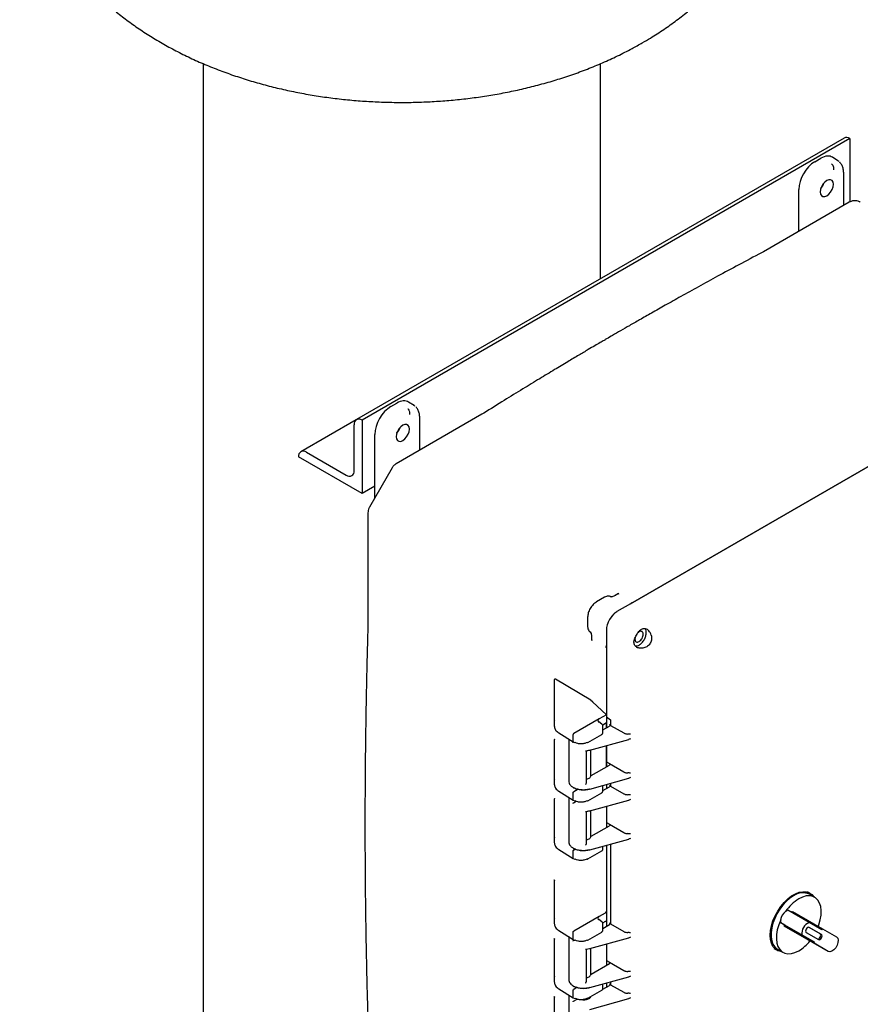
# Model space of a CAD drawing. Units: inches. Extents: x -2 to 234, y -2 to 182.
# Drawn here: x 150 to 164, y 136 to 152 of the extents above; entities that cross this region are included whole.
import ezdxf

# ---------------------------------------------------------------- set-up
doc = ezdxf.new("R2010")
doc.units = ezdxf.units.IN
doc.header["$MEASUREMENT"] = 0

msp = doc.modelspace()

# ---------------------------------------------------------------- linework, layer by layer
at = {"color": 7, "linetype": 'Continuous', "lineweight": 25}
for p, q in [((153.036, 151.503), (153.036, 133.616)), ((159.661, 147.917), (159.661, 151.503)), ((163.723, 150.262), (155.591, 145.568)), ((163.817, 150.253), (155.685, 145.559)), ((163.817, 150.253), (163.817, 149.196)), ((163.817, 150.253), (163.817, 150.253)), ((163.237, 149.868), (163.336, 149.926)), ((163.622, 149.883), (163.531, 149.941)), ((163.634, 149.873), (163.619, 149.885)), ((163.718, 149.14), (163.718, 149.68)), ((162.968, 148.707), (162.968, 149.403)), ((163.808, 149.192), (162.379, 148.367)), ((162.379, 148.367), (162.347, 148.349)), ((168.475, 147.294), (160.16, 142.494)), ((160.159, 142.494), (168.252, 147.165)), ((156.166, 145.786), (156.265, 145.843)), ((156.551, 145.801), (156.46, 145.859)), ((156.563, 145.791), (156.548, 145.803)), ((157.683, 145.656), (156.254, 144.831)), ((157.715, 145.675), (157.683, 145.656)), ((155.588, 145.566), (154.663, 145.032)), ((155.553, 144.717), (155.553, 145.482)), ((155.685, 145.559), (155.685, 145.559)), ((155.685, 145.559), (155.685, 144.334)), ((156.647, 145.058), (156.647, 145.598)), ((155.897, 144.264), (155.897, 145.321)), ((154.757, 145.023), (155.42, 144.64)), ((154.624, 144.946), (154.624, 144.946)), ((155.685, 144.334), (154.624, 144.946)), ((156.184, 144.761), (155.807, 144.109)), ((155.897, 144.456), (155.685, 144.334)), ((155.782, 144.014), (155.782, 142.164)), ((159.726, 142.605), (159.596, 142.53)), ((159.762, 142.619), (159.726, 142.605)), ((159.822, 142.616), (159.844, 142.611)), ((159.964, 142.666), (159.907, 142.633)), ((159.965, 142.664), (159.957, 142.659)), ((160.159, 142.494), (159.936, 142.365)), ((159.446, 142.271), (159.446, 142.12)), ((155.782, 142.164), (155.782, 142.133)), ((159.5, 142.015), (159.485, 142.031)), ((159.759, 142.059), (159.759, 141.801)), ((159.512, 141.949), (159.512, 141.884)), ((159.515, 141.894), (159.515, 141.884)), ((160.219, 141.857), (160.23, 141.909)), ((160.239, 141.93), (160.235, 141.908)), ((159.759, 141.801), (159.759, 140.61)), ((159.759, 141.801), (159.759, 140.647)), ((158.893, 140.552), (158.893, 141.233)), ((159.502, 140.89), (158.908, 141.237)), ((159.502, 140.89), (159.521, 140.873)), ((159.53, 140.861), (159.759, 140.647)), ((158.897, 140.538), (158.893, 140.552)), ((158.893, 140.452), (158.893, 140.552)), ((159.638, 140.577), (159.215, 140.333)), ((159.759, 140.647), (159.638, 140.577)), ((159.759, 140.61), (159.83, 140.564)), ((159.763, 140.607), (159.763, 140.429)), ((159.83, 140.564), (159.83, 140.468)), ((159.685, 140.488), (159.632, 140.526)), ((159.759, 140.509), (159.698, 140.473)), ((159.702, 140.349), (159.702, 140.459)), ((159.702, 140.394), (159.809, 140.456)), ((159.759, 140.427), (159.759, 140.509)), ((159.83, 140.468), (159.81, 140.481)), ((159.83, 140.468), (160.048, 140.342)), ((158.893, 139.58), (158.893, 140.233)), ((158.966, 140.343), (159.207, 140.194)), ((159.131, 140.241), (159.131, 139.537)), ((159.204, 140.2), (159.204, 140.315)), ((159.449, 140.184), (159.681, 140.318)), ((159.485, 140.056), (160.133, 140.235)), ((159.701, 140.345), (159.702, 140.35)), ((159.208, 140.194), (159.231, 140.181)), ((159.411, 140.047), (159.487, 140.06)), ((159.424, 140.046), (159.483, 140.057)), ((159.425, 139.503), (159.425, 140.048)), ((159.502, 139.624), (159.502, 140.061)), ((159.759, 140.132), (159.759, 139.86)), ((159.759, 139.779), (159.759, 140.132)), ((159.505, 139.632), (159.809, 139.807)), ((159.759, 139.86), (159.809, 139.831)), ((159.763, 139.862), (159.763, 139.781)), ((159.809, 139.831), (160.048, 139.694)), ((158.897, 139.566), (158.893, 139.58)), ((158.893, 139.48), (158.893, 139.58)), ((159.484, 139.407), (160.133, 139.587)), ((159.274, 139.396), (159.215, 139.361)), ((159.702, 139.377), (159.702, 139.467)), ((159.702, 139.382), (159.809, 139.444)), ((159.759, 139.483), (159.759, 139.415)), ((159.763, 139.484), (159.763, 139.417)), ((159.83, 139.456), (159.81, 139.468)), ((159.83, 139.503), (159.83, 139.456)), ((159.83, 139.456), (160.048, 139.33)), ((158.893, 138.608), (158.893, 139.245)), ((158.966, 139.371), (159.208, 139.222)), ((159.131, 139.269), (159.131, 138.525)), ((159.132, 139.268), (159.131, 139.259)), ((159.204, 139.229), (159.204, 139.343)), ((159.449, 139.212), (159.681, 139.346)), ((159.701, 139.374), (159.702, 139.378)), ((159.207, 139.222), (159.231, 139.209)), ((159.211, 139.18), (159.254, 139.204)), ((159.485, 139.043), (160.133, 139.223)), ((159.759, 139.119), (159.759, 138.847)), ((159.759, 139.119), (159.759, 138.766)), ((159.411, 139.034), (159.487, 139.048)), ((159.424, 139.033), (159.483, 139.045)), ((159.425, 138.49), (159.425, 139.035)), ((159.502, 138.612), (159.502, 139.048)), ((159.505, 138.62), (159.809, 138.795)), ((159.759, 138.847), (159.809, 138.819)), ((159.763, 138.849), (159.763, 138.768)), ((159.809, 138.819), (160.048, 138.681)), ((158.897, 138.594), (158.893, 138.608)), ((158.893, 138.509), (158.893, 138.608)), ((159.484, 138.394), (160.133, 138.574)), ((159.243, 138.406), (159.215, 138.39)), ((159.702, 138.405), (159.702, 138.455)), ((159.759, 138.471), (159.759, 137.377)), ((159.763, 138.472), (159.763, 137.119)), ((159.83, 138.49), (159.83, 137.158)), ((158.966, 138.399), (159.208, 138.25)), ((159.204, 138.257), (159.204, 138.371)), ((159.207, 138.25), (159.231, 138.237)), ((159.449, 138.241), (159.681, 138.375)), ((158.893, 137.257), (158.893, 137.88)), ((163.155, 137.671), (163.111, 137.696)), ((163.233, 137.603), (163.145, 137.654)), ((158.897, 137.243), (158.893, 137.257)), ((158.893, 137.157), (158.893, 137.257)), ((159.638, 137.283), (159.215, 137.038)), ((159.738, 137.34), (159.638, 137.283)), ((163.141, 137.183), (162.787, 137.387)), ((162.854, 137.348), (162.864, 137.365)), ((162.864, 137.365), (163.362, 137.078)), ((159.685, 137.193), (159.632, 137.231)), ((159.698, 137.178), (159.738, 137.201)), ((159.702, 137.054), (159.702, 137.165)), ((159.702, 137.084), (159.809, 137.146)), ((159.759, 137.19), (159.759, 137.117)), ((159.83, 137.158), (159.81, 137.171)), ((159.83, 137.158), (160.048, 137.032)), ((162.667, 137.179), (163.021, 136.975)), ((162.734, 137.14), (162.667, 137.179)), ((162.724, 137.123), (162.734, 137.14)), ((163.222, 136.835), (162.724, 137.123)), ((163.103, 136.904), (162.724, 137.123)), ((163.232, 136.853), (162.734, 137.14)), ((163.352, 137.061), (163.141, 137.183)), ((163.347, 136.983), (163.142, 137.101)), ((163.326, 136.995), (163.142, 137.101)), ((158.966, 137.048), (159.208, 136.899)), ((159.131, 136.946), (159.131, 136.227)), ((159.204, 136.906), (159.204, 137.02)), ((159.449, 136.889), (159.681, 137.023)), ((159.485, 136.746), (160.133, 136.925)), ((159.701, 137.051), (159.702, 137.055)), ((163.021, 136.975), (163.232, 136.853)), ((163.092, 137.015), (163.297, 136.896)), ((163.352, 137.061), (163.362, 137.078)), ((163.362, 137.078), (163.597, 136.942)), ((158.893, 136.285), (158.893, 136.905)), ((159.207, 136.899), (159.231, 136.886)), ((159.211, 136.882), (159.225, 136.89)), ((159.759, 136.822), (159.759, 136.55)), ((159.759, 136.822), (159.759, 136.468)), ((163.457, 136.7), (163.103, 136.904)), ((163.222, 136.835), (163.232, 136.853)), ((163.457, 136.7), (163.222, 136.835)), ((159.411, 136.737), (159.487, 136.75)), ((159.424, 136.736), (159.483, 136.747)), ((159.425, 136.192), (159.425, 136.737)), ((159.502, 136.314), (159.502, 136.75)), ((162.554, 136.748), (162.605, 136.718)), ((162.615, 136.736), (162.703, 136.685)), ((159.505, 136.322), (159.809, 136.497)), ((159.759, 136.55), (159.809, 136.521)), ((159.763, 136.552), (159.763, 136.47)), ((159.809, 136.521), (160.048, 136.383)), ((158.897, 136.271), (158.893, 136.285)), ((158.893, 136.186), (158.893, 136.285)), ((159.484, 136.096), (160.133, 136.276)), ((159.698, 136.069), (159.809, 136.133)), ((159.702, 136.082), (159.702, 136.157)), ((159.759, 136.173), (159.759, 136.105)), ((159.763, 136.174), (159.763, 136.107)), ((159.83, 136.145), (159.81, 136.158)), ((159.83, 136.192), (159.83, 136.145)), ((159.83, 136.145), (160.048, 136.02)), ((158.966, 136.076), (159.208, 135.927)), ((159.134, 135.973), (159.131, 135.949)), ((159.131, 135.959), (159.131, 135.215)), ((159.204, 135.934), (159.204, 136.048)), ((159.274, 136.101), (159.215, 136.067)), ((159.449, 135.918), (159.681, 136.052)), ((159.701, 136.079), (159.702, 136.083)), ((158.893, 135.314), (158.893, 135.936)), ((159.207, 135.927), (159.231, 135.914)), ((159.211, 135.87), (159.27, 135.904)), ((159.485, 135.733), (160.133, 135.913))]:
    msp.add_line(p, q, dxfattribs=at)
at = {"color": 7, "linetype": 'Continuous', "lineweight": 25, "flags": 128}
for points in [[(163.435, 149.301), (163.469, 149.327), (163.499, 149.362), (163.524, 149.404), (163.539, 149.448), (163.545, 149.491), (163.539, 149.527), (163.524, 149.553), (163.499, 149.567), (163.469, 149.567), (163.435, 149.554), (163.401, 149.528), (163.371, 149.493), (163.346, 149.451), (163.331, 149.406), (163.325, 149.364), (163.331, 149.328), (163.346, 149.302), (163.371, 149.288), (163.401, 149.287), (163.435, 149.301)], [(156.364, 145.219), (156.398, 145.245), (156.428, 145.28), (156.453, 145.322), (156.468, 145.366), (156.474, 145.409), (156.468, 145.445), (156.453, 145.471), (156.428, 145.485), (156.398, 145.485), (156.364, 145.472), (156.33, 145.446), (156.299, 145.411), (156.275, 145.369), (156.26, 145.324), (156.254, 145.282), (156.26, 145.246), (156.275, 145.22), (156.299, 145.206), (156.33, 145.205), (156.364, 145.219)], [(162.491, 136.97), (162.496, 137.047), (162.512, 137.128), (162.538, 137.211), (162.573, 137.293), (162.617, 137.373), (162.667, 137.448), (162.724, 137.516), (162.784, 137.575), (162.848, 137.624), (162.912, 137.661), (162.975, 137.685), (163.036, 137.696), (163.093, 137.693), (163.143, 137.677), (163.187, 137.648), (163.218, 137.611)], [(162.88, 137.627), (162.818, 137.586), (162.758, 137.534), (162.702, 137.472), (162.65, 137.403), (162.604, 137.329), (162.566, 137.25), (162.537, 137.17), (162.517, 137.091), (162.506, 137.015), (162.506, 136.943), (162.517, 136.879), (162.537, 136.823), (162.566, 136.777), (162.604, 136.742), (162.615, 136.736)], [(163.294, 137.117), (163.304, 137.145), (163.327, 137.226), (163.34, 137.305), (163.343, 137.38), (163.334, 137.448), (163.316, 137.507), (163.287, 137.555), (163.249, 137.592), (163.203, 137.616), (163.151, 137.627), (163.093, 137.624), (163.031, 137.607), (162.968, 137.576)], [(162.666, 137.224), (162.633, 137.142), (162.609, 137.061), (162.596, 136.982), (162.594, 136.907), (162.602, 136.839), (162.621, 136.78), (162.65, 136.732), (162.688, 136.695), (162.733, 136.671), (162.786, 136.66), (162.844, 136.664), (162.905, 136.681), (162.968, 136.711)], [(163.142, 137.101), (163.13, 137.103), (163.117, 137.099), (163.103, 137.088), (163.092, 137.072), (163.084, 137.055), (163.081, 137.037), (163.084, 137.023), (163.092, 137.015)], [(162.688, 136.693), (162.667, 136.696), (162.617, 136.712), (162.573, 136.742), (162.538, 136.783), (162.512, 136.836), (162.496, 136.899), (162.491, 136.97)], [(163.276, 136.908), (163.287, 136.906), (163.301, 136.911), (163.314, 136.922), (163.326, 136.937), (163.333, 136.955), (163.336, 136.972), (163.333, 136.986), (163.326, 136.995)], [(163.297, 136.896), (163.308, 136.894), (163.322, 136.899), (163.335, 136.91), (163.347, 136.925), (163.355, 136.943), (163.357, 136.96), (163.355, 136.974), (163.347, 136.983)], [(163.597, 136.942), (163.617, 136.921), (163.625, 136.888), (163.622, 136.847), (163.608, 136.802), (163.584, 136.76), (163.552, 136.725), (163.518, 136.702), (163.485, 136.693), (163.457, 136.7)]]:
    msp.add_lwpolyline(points, dxfattribs=at)
at = {"color": 7, "linetype": 'Continuous', "lineweight": 25}
for centre, radius, start, end in [((163.762, 150.177), 0.0942, 54.3824, 114.3071), ((163.132, 149.603), 0.272, 318.6941, 341.3113), ((163.135, 149.601), 0.265, 319.8896, 340.1158), ((155.633, 145.495), 0.0818, 50.7967, 189.214), ((156.06, 145.521), 0.272, 318.6941, 341.3113), ((156.064, 145.519), 0.265, 319.8896, 340.1157), ((154.705, 144.959), 0.0818, 50.7967, 189.214), ((155.472, 144.704), 0.0819, 230.7967, 9.214), ((159.485, 140.058), 0.00258, 207.871, 274.5326), ((163.035, 137.408), 0.269, 65.93, 125.3804), ((163.346, 136.96), 0.723, 121.4577, 145.8402), ((162.888, 137.19), 0.225, 128.6819, 171.3181), ((162.824, 137.269), 0.123, 107.3639, 128.4556), ((162.788, 137.206), 0.123, 171.5431, 192.6312), ((163.217, 137), 0.198, 112.6258, 187.3742), ((162.604, 137.31), 0.701, 301.2781, 321.6302)]:
    msp.add_arc(centre, radius, start, end, dxfattribs=at)
for centre, major_axis, ratio, start_param, end_param in [((163.336, 149.615), (0.19, 0.329), 0.576986, 6.257021, 7.06816), ((163.237, 149.558), (0.19, 0.329), 0.577777, 0.785659, 2.35577), ((156.265, 145.533), (0.19, 0.329), 0.576986, 6.257021, 7.06816), ((156.166, 145.476), (0.19, 0.329), 0.577777, 0.785659, 2.35577), ((159.936, 142.16), (0.125, 0.217), 0.577777, 0.785659, 2.35577), ((159.642, 140.901), (0.13, 0.002), 0.567125, 3.500137, 3.674028), ((159.215, 140.321), (0.0075, 0.013), 0.577557, 0.785469, 2.355961), ((159.215, 140.207), (0.0075, 0.013), 0.577206, 2.356266, 3.159042)]:
    msp.add_ellipse(centre, major_axis=major_axis, ratio=ratio, start_param=start_param, end_param=end_param, dxfattribs=at)
for points, knots in [([(149.975, 155.552), (149.974, 155.511), (149.974, 155.398), (149.987, 155.214), (150.012, 155), (150.05, 154.789), (150.099, 154.58), (150.161, 154.373), (150.234, 154.17), (150.319, 153.969), (150.415, 153.773), (150.523, 153.58), (150.642, 153.392), (150.772, 153.207), (150.913, 153.028), (151.066, 152.853), (151.229, 152.683), (151.404, 152.519), (151.589, 152.361), (151.785, 152.209), (151.992, 152.064), (152.208, 151.925), (152.433, 151.794), (152.666, 151.671), (152.908, 151.556), (153.156, 151.45), (153.41, 151.352), (153.67, 151.263), (153.934, 151.183), (154.202, 151.111), (154.474, 151.049), (154.748, 150.995), (155.025, 150.95), (155.304, 150.914), (155.584, 150.886), (155.866, 150.868), (156.148, 150.857), (156.43, 150.855), (156.713, 150.862), (156.994, 150.878), (157.275, 150.902), (157.555, 150.934), (157.833, 150.976), (158.109, 151.026), (158.382, 151.085), (158.653, 151.153), (158.92, 151.23), (159.184, 151.316), (159.443, 151.411), (159.697, 151.516), (159.946, 151.63), (160.166, 151.742), (160.348, 151.843), (160.525, 151.948), (160.718, 152.072), (160.932, 152.225), (161.137, 152.385), (161.33, 152.554), (161.512, 152.729), (161.682, 152.91), (161.839, 153.097), (161.984, 153.29), (162.116, 153.487), (162.235, 153.688), (162.341, 153.892), (162.433, 154.1), (162.498, 154.264), (162.527, 154.359), (162.534, 154.382)], [0, 0, 0, 0, 0.007855, 0.021538, 0.035204, 0.048871, 0.06256, 0.076289, 0.09008, 0.103953, 0.117929, 0.132029, 0.146274, 0.160683, 0.175276, 0.190067, 0.205068, 0.220285, 0.235718, 0.251359, 0.267192, 0.283194, 0.299335, 0.315583, 0.331902, 0.348263, 0.36463, 0.380982, 0.397304, 0.413587, 0.429827, 0.446024, 0.462179, 0.478298, 0.494387, 0.510454, 0.526507, 0.542554, 0.558607, 0.574671, 0.590755, 0.60687, 0.623024, 0.639226, 0.655484, 0.671805, 0.688194, 0.704653, 0.721181, 0.737771, 0.754414, 0.771091, 0.783212, 0.792946, 0.809518, 0.826058, 0.842473, 0.858725, 0.874785, 0.890627, 0.90624, 0.921619, 0.936766, 0.951692, 0.96641, 0.980938, 0.995293, 1, 1, 1, 1]), ([(163.516, 149.833), (163.523, 149.826), (163.545, 149.804), (163.547, 149.762), (163.549, 149.733)], [0, 0, 0, 0, 0.333178, 1, 1, 1, 1]), ([(163.718, 149.68), (163.716, 149.702), (163.714, 149.746), (163.693, 149.804), (163.671, 149.842), (163.654, 149.856), (163.65, 149.859)], [0, 0, 0, 0, 0.301803, 0.6102355, 0.9228044, 1, 1, 1, 1]), ([(163.993, 149.193), (163.99, 149.195), (163.973, 149.207), (163.936, 149.216), (163.888, 149.219), (163.843, 149.21), (163.818, 149.197), (163.807, 149.191)], [0, 0, 0, 0, 0.065832, 0.314848, 0.563871, 0.812938, 1, 1, 1, 1]), ([(162.347, 148.349), (162.22, 148.282), (161.976, 148.153), (161.625, 147.963), (161.304, 147.787), (161.012, 147.625), (160.752, 147.48), (160.522, 147.35), (160.323, 147.236), (160.151, 147.138), (160.001, 147.051), (159.875, 146.978), (159.782, 146.924), (159.713, 146.884), (159.649, 146.846), (159.561, 146.795), (159.443, 146.726), (159.291, 146.636), (159.104, 146.525), (158.886, 146.394), (158.637, 146.244), (158.357, 146.073), (158.046, 145.882), (157.829, 145.746), (157.715, 145.675)], [0, 0, 0, 0, 0.082225, 0.158016, 0.227371, 0.29029, 0.346774, 0.395985, 0.438988, 0.475918, 0.50725, 0.53611, 0.557796, 0.567057, 0.580792, 0.599651, 0.623636, 0.657322, 0.697702, 0.744775, 0.798542, 0.859002, 0.926155, 1, 1, 1, 1]), ([(156.445, 145.751), (156.452, 145.744), (156.474, 145.722), (156.476, 145.68), (156.478, 145.651)], [0, 0, 0, 0, 0.333178, 1, 1, 1, 1]), ([(156.647, 145.598), (156.645, 145.62), (156.643, 145.664), (156.622, 145.722), (156.6, 145.76), (156.583, 145.774), (156.579, 145.777)], [0, 0, 0, 0, 0.301803, 0.610236, 0.922804, 1, 1, 1, 1]), ([(156.253, 144.831), (156.245, 144.826), (156.225, 144.813), (156.201, 144.789), (156.19, 144.768), (156.186, 144.761)], [0, 0, 0, 0, 0.271211, 0.740479, 1, 1, 1, 1]), ([(155.809, 144.108), (155.806, 144.105), (155.794, 144.088), (155.785, 144.055), (155.783, 144.027), (155.782, 144.015)], [0, 0, 0, 0, 0.135752, 0.6293595, 1, 1, 1, 1]), ([(159.596, 142.53), (159.576, 142.516), (159.537, 142.488), (159.487, 142.42), (159.453, 142.342), (159.448, 142.295), (159.446, 142.271)], [0, 0, 0, 0, 0.250047, 0.500003, 0.749972, 1, 1, 1, 1]), ([(159.845, 142.61), (159.843, 142.611), (159.833, 142.617), (159.813, 142.621), (159.787, 142.624), (159.77, 142.621), (159.762, 142.619)], [0, 0, 0, 0, 0.07442, 0.396905, 0.720163, 1, 1, 1, 1]), ([(159.909, 142.634), (159.89, 142.625), (159.853, 142.608), (159.833, 142.615), (159.823, 142.618)], [0, 0, 0, 0, 0.508364, 1, 1, 1, 1]), ([(160.159, 142.494), (160.165, 142.497), (160.176, 142.504), (160.18, 142.512), (160.182, 142.515)], [0, 0, 0, 0, 0.519449, 1, 1, 1, 1]), ([(159.936, 142.365), (159.924, 142.357), (159.9, 142.341), (159.856, 142.299), (159.808, 142.235), (159.776, 142.16), (159.762, 142.101), (159.76, 142.073), (159.759, 142.059)], [0, 0, 0, 0, 0.130422, 0.257412, 0.5, 0.742587, 0.869577, 1, 1, 1, 1]), ([(155.782, 142.133), (155.778, 141.991), (155.77, 141.72), (155.761, 141.333), (155.753, 140.982), (155.748, 140.669), (155.744, 140.393), (155.741, 140.153), (155.738, 139.956), (155.737, 139.798), (155.736, 139.678), (155.735, 139.579), (155.735, 139.491), (155.734, 139.406), (155.734, 139.32), (155.733, 139.234), (155.733, 139.143), (155.733, 139.044), (155.733, 138.927), (155.732, 138.788), (155.733, 138.623), (155.733, 138.431), (155.734, 138.213), (155.736, 137.952), (155.738, 137.646), (155.743, 137.292), (155.749, 136.903), (155.757, 136.479), (155.768, 136.02), (155.777, 135.703), (155.782, 135.538)], [0, 0, 0, 0, 0.063405, 0.12135, 0.173836, 0.220861, 0.262425, 0.298529, 0.329173, 0.351507, 0.36966, 0.383717, 0.396495, 0.409359, 0.422308, 0.435343, 0.448464, 0.463564, 0.480551, 0.50158, 0.526656, 0.555779, 0.588949, 0.626166, 0.6747, 0.728744, 0.788295, 0.853356, 0.923924, 1, 1, 1, 1]), ([(159.446, 142.121), (159.446, 142.114), (159.447, 142.094), (159.458, 142.062), (159.475, 142.035), (159.49, 142.024), (159.495, 142.021)], [0, 0, 0, 0, 0.191914, 0.517952, 0.865201, 1, 1, 1, 1]), ([(159.483, 142.03), (159.491, 142.023), (159.507, 142.009), (159.51, 141.968), (159.512, 141.948)], [0, 0, 0, 0, 0.491514, 1, 1, 1, 1]), ([(160.23, 141.909), (160.234, 141.92), (160.243, 141.941), (160.261, 141.973), (160.28, 142.005), (160.294, 142.023), (160.3, 142.032)], [0, 0, 0, 0, 0.253133, 0.501047, 0.748032, 1, 1, 1, 1]), ([(160.241, 141.796), (160.247, 141.795), (160.265, 141.79), (160.305, 141.806), (160.352, 141.843), (160.392, 141.897), (160.419, 141.96), (160.423, 141.998), (160.425, 142.017)], [0, 0, 0, 0, 0.082367, 0.265893, 0.44942, 0.632947, 0.816473, 1, 1, 1, 1]), ([(160.374, 141.988), (160.373, 141.998), (160.371, 142.017), (160.355, 142.035), (160.332, 142.039), (160.307, 142.032), (160.293, 142.019), (160.287, 142.013)], [0, 0, 0, 0, 0.214346, 0.428693, 0.643039, 0.857386, 1, 1, 1, 1]), ([(160.506, 141.972), (160.501, 141.987), (160.492, 142.014), (160.47, 142.045), (160.444, 142.067), (160.414, 142.08), (160.384, 142.083), (160.353, 142.075), (160.325, 142.059), (160.309, 142.041), (160.3, 142.032)], [0, 0, 0, 0, 0.151583, 0.272454, 0.400515, 0.525299, 0.647539, 0.764935, 0.880864, 1, 1, 1, 1]), ([(160.425, 142.017), (160.424, 142.035), (160.422, 142.062), (160.408, 142.075), (160.403, 142.079)], [0, 0, 0, 0, 0.678176, 1, 1, 1, 1]), ([(160.386, 141.761), (160.363, 141.758), (160.32, 141.75), (160.267, 141.767), (160.237, 141.795), (160.221, 141.827), (160.22, 141.847), (160.219, 141.857)], [0, 0, 0, 0, 0.271969, 0.503491, 0.731875, 0.856064, 1, 1, 1, 1]), ([(160.506, 141.972), (160.509, 141.961), (160.514, 141.939), (160.513, 141.905), (160.506, 141.871), (160.492, 141.839), (160.472, 141.812), (160.438, 141.781), (160.406, 141.769), (160.386, 141.761)], [0, 0, 0, 0, 0.1273269, 0.2527716, 0.3789286, 0.5018428, 0.6249962, 0.7513893, 1, 1, 1, 1]), ([(159.752, 141.77), (159.754, 141.774), (159.759, 141.781), (159.759, 141.794), (159.759, 141.801)], [0, 0, 0, 0, 0.488416, 1, 1, 1, 1]), ([(158.908, 141.237), (158.906, 141.238), (158.902, 141.24), (158.897, 141.24), (158.895, 141.238), (158.893, 141.236), (158.893, 141.234), (158.893, 141.233)], [0, 0, 0, 0, 0.355381, 0.587626, 0.760296, 0.896722, 1, 1, 1, 1]), ([(159.638, 140.577), (159.635, 140.575), (159.629, 140.572), (159.621, 140.563), (159.616, 140.546), (159.623, 140.532), (159.628, 140.522)], [0, 0, 0, 0, 0.133125, 0.267009, 0.520737, 1, 1, 1, 1]), ([(158.894, 140.448), (158.895, 140.439), (158.897, 140.419), (158.912, 140.391), (158.934, 140.365), (158.956, 140.35), (158.966, 140.343)], [0, 0, 0, 0, 0.251249, 0.501662, 0.751225, 1, 1, 1, 1]), ([(159.634, 140.524), (159.63, 140.528), (159.625, 140.532), (159.624, 140.535), (159.623, 140.536)], [0, 0, 0, 0, 0.756206, 1, 1, 1, 1]), ([(159.702, 140.458), (159.701, 140.461), (159.701, 140.466), (159.698, 140.475), (159.692, 140.482), (159.687, 140.486), (159.685, 140.488)], [0, 0, 0, 0, 0.253795, 0.506609, 0.756147, 1, 1, 1, 1]), ([(159.81, 140.481), (159.811, 140.48), (159.814, 140.478), (159.817, 140.474), (159.818, 140.468), (159.817, 140.463), (159.813, 140.459), (159.811, 140.457), (159.809, 140.456)], [0, 0, 0, 0, 0.140482, 0.271064, 0.500025, 0.72897, 0.859781, 1, 1, 1, 1]), ([(158.891, 140.239), (158.891, 140.239), (158.892, 140.238), (158.893, 140.236), (158.893, 140.234), (158.893, 140.233)], [0, 0, 0, 0, 0.0212749, 0.5049142, 1, 1, 1, 1]), ([(159.681, 140.318), (159.684, 140.32), (159.69, 140.324), (159.697, 140.332), (159.7, 140.339), (159.701, 140.343), (159.701, 140.344)], [0, 0, 0, 0, 0.288616, 0.58508, 0.886184, 1, 1, 1, 1]), ([(160.048, 140.342), (160.054, 140.339), (160.065, 140.334), (160.088, 140.327), (160.105, 140.326), (160.116, 140.325)], [0, 0, 0, 0, 0.305953, 0.574862, 1, 1, 1, 1]), ([(160.159, 140.322), (160.152, 140.322), (160.138, 140.323), (160.123, 140.324), (160.116, 140.325)], [0, 0, 0, 0, 0.500077, 1, 1, 1, 1]), ([(160.159, 140.247), (160.152, 140.243), (160.144, 140.238), (160.135, 140.236), (160.133, 140.236)], [0, 0, 0, 0, 0.811856, 1, 1, 1, 1]), ([(159.204, 140.18), (159.204, 140.181), (159.205, 140.184), (159.206, 140.187), (159.209, 140.19), (159.21, 140.192), (159.211, 140.192)], [0, 0, 0, 0, 0.25013, 0.5000569, 0.7488535, 1, 1, 1, 1]), ([(159.442, 140.185), (159.428, 140.178), (159.407, 140.168), (159.371, 140.161), (159.341, 140.159), (159.311, 140.16), (159.274, 140.166), (159.252, 140.176), (159.239, 140.182)], [0, 0, 0, 0, 0.233326, 0.363505, 0.498263, 0.634385, 0.76708, 1, 1, 1, 1]), ([(159.411, 140.047), (159.413, 140.046), (159.416, 140.045), (159.42, 140.044), (159.422, 140.044), (159.424, 140.045), (159.424, 140.045), (159.424, 140.046)], [0, 0, 0, 0, 0.293959, 0.497982, 0.77532, 0.893221, 1, 1, 1, 1]), ([(159.442, 140.185), (159.443, 140.184), (159.446, 140.183), (159.448, 140.184), (159.449, 140.184)], [0, 0, 0, 0, 0.505667, 1, 1, 1, 1]), ([(159.81, 139.832), (159.812, 139.83), (159.815, 139.827), (159.818, 139.823), (159.818, 139.818), (159.816, 139.813), (159.812, 139.809), (159.809, 139.807)], [0, 0, 0, 0, 0.241691, 0.366951, 0.494032, 0.745373, 1, 1, 1, 1]), ([(159.425, 139.572), (159.426, 139.572), (159.438, 139.574), (159.458, 139.581), (159.482, 139.595), (159.499, 139.612), (159.503, 139.625), (159.505, 139.632)], [0, 0, 0, 0, 0.026757, 0.265456, 0.507222, 0.752067, 1, 1, 1, 1]), ([(160.048, 139.694), (160.054, 139.691), (160.065, 139.685), (160.088, 139.678), (160.105, 139.677), (160.116, 139.676)], [0, 0, 0, 0, 0.3059529, 0.5748617, 1, 1, 1, 1]), ([(160.159, 139.673), (160.152, 139.674), (160.138, 139.675), (160.123, 139.676), (160.116, 139.676)], [0, 0, 0, 0, 0.500077, 1, 1, 1, 1]), ([(160.159, 139.598), (160.152, 139.594), (160.144, 139.589), (160.135, 139.588), (160.133, 139.587)], [0, 0, 0, 0, 0.811856, 1, 1, 1, 1]), ([(158.894, 139.477), (158.895, 139.467), (158.897, 139.447), (158.912, 139.419), (158.934, 139.393), (158.956, 139.378), (158.966, 139.371)], [0, 0, 0, 0, 0.251249, 0.501662, 0.751225, 1, 1, 1, 1]), ([(159.133, 139.541), (159.132, 139.536), (159.132, 139.519), (159.143, 139.493), (159.166, 139.462), (159.19, 139.445), (159.204, 139.435)], [0, 0, 0, 0, 0.140497, 0.435893, 0.671783, 1, 1, 1, 1]), ([(159.204, 139.435), (159.227, 139.425), (159.267, 139.407), (159.342, 139.396), (159.416, 139.396), (159.464, 139.406), (159.487, 139.411)], [0, 0, 0, 0, 0.290278, 0.499972, 0.759713, 1, 1, 1, 1]), ([(159.204, 139.435), (159.204, 139.434), (159.205, 139.432), (159.206, 139.431), (159.207, 139.43), (159.209, 139.43), (159.211, 139.431), (159.211, 139.431)], [0, 0, 0, 0, 0.2497229, 0.4993324, 0.6311265, 0.7601952, 1, 1, 1, 1]), ([(159.211, 139.431), (159.23, 139.423), (159.268, 139.406), (159.339, 139.394), (159.414, 139.393), (159.46, 139.403), (159.483, 139.408)], [0, 0, 0, 0, 0.248529, 0.500033, 0.751472, 1, 1, 1, 1]), ([(159.286, 139.407), (159.285, 139.405), (159.281, 139.4), (159.277, 139.398), (159.274, 139.396)], [0, 0, 0, 0, 0.3538481, 1, 1, 1, 1]), ([(159.411, 139.486), (159.413, 139.487), (159.416, 139.489), (159.42, 139.493), (159.422, 139.497), (159.424, 139.499), (159.424, 139.5), (159.424, 139.501)], [0, 0, 0, 0, 0.293923, 0.497981, 0.775306, 0.893209, 1, 1, 1, 1]), ([(159.81, 139.468), (159.811, 139.467), (159.814, 139.465), (159.817, 139.461), (159.818, 139.456), (159.817, 139.45), (159.813, 139.446), (159.811, 139.445), (159.809, 139.444)], [0, 0, 0, 0, 0.140482, 0.271064, 0.500025, 0.72897, 0.859781, 1, 1, 1, 1]), ([(158.891, 139.251), (158.891, 139.251), (158.892, 139.25), (158.893, 139.248), (158.893, 139.246), (158.893, 139.245)], [0, 0, 0, 0, 0.022139, 0.50536, 1, 1, 1, 1]), ([(159.204, 139.343), (159.205, 139.345), (159.205, 139.348), (159.207, 139.354), (159.211, 139.359), (159.214, 139.36), (159.215, 139.361)], [0, 0, 0, 0, 0.25001, 0.5, 0.74999, 1, 1, 1, 1]), ([(159.208, 139.222), (159.208, 139.222), (159.206, 139.222), (159.205, 139.224), (159.205, 139.227), (159.204, 139.229)], [0, 0, 0, 0, 0.021593, 0.510778, 1, 1, 1, 1]), ([(159.681, 139.346), (159.684, 139.348), (159.69, 139.352), (159.697, 139.36), (159.7, 139.367), (159.701, 139.371), (159.701, 139.372)], [0, 0, 0, 0, 0.288616, 0.58508, 0.886184, 1, 1, 1, 1]), ([(160.048, 139.33), (160.054, 139.327), (160.065, 139.321), (160.088, 139.315), (160.105, 139.313), (160.116, 139.313)], [0, 0, 0, 0, 0.305953, 0.574862, 1, 1, 1, 1]), ([(160.159, 139.309), (160.152, 139.31), (160.138, 139.311), (160.123, 139.312), (160.116, 139.313)], [0, 0, 0, 0, 0.500077, 1, 1, 1, 1]), ([(160.159, 139.234), (160.152, 139.23), (160.144, 139.225), (160.135, 139.224), (160.133, 139.223)], [0, 0, 0, 0, 0.8118563, 1, 1, 1, 1]), ([(159.204, 139.168), (159.204, 139.169), (159.205, 139.171), (159.206, 139.175), (159.209, 139.178), (159.21, 139.179), (159.211, 139.18)], [0, 0, 0, 0, 0.25013, 0.500057, 0.748853, 1, 1, 1, 1]), ([(159.442, 139.213), (159.428, 139.207), (159.407, 139.197), (159.371, 139.19), (159.341, 139.187), (159.311, 139.189), (159.274, 139.194), (159.252, 139.204), (159.239, 139.21)], [0, 0, 0, 0, 0.233326, 0.363505, 0.498263, 0.634385, 0.76708, 1, 1, 1, 1]), ([(159.442, 139.213), (159.443, 139.212), (159.446, 139.211), (159.448, 139.212), (159.449, 139.212)], [0, 0, 0, 0, 0.505667, 1, 1, 1, 1]), ([(159.411, 139.034), (159.413, 139.034), (159.416, 139.032), (159.42, 139.031), (159.422, 139.031), (159.424, 139.032), (159.424, 139.033), (159.424, 139.033)], [0, 0, 0, 0, 0.293959, 0.497982, 0.77532, 0.893221, 1, 1, 1, 1]), ([(159.81, 138.819), (159.812, 138.817), (159.815, 138.815), (159.818, 138.81), (159.818, 138.806), (159.816, 138.8), (159.812, 138.797), (159.809, 138.795)], [0, 0, 0, 0, 0.241734, 0.367009, 0.494083, 0.745395, 1, 1, 1, 1]), ([(159.425, 138.559), (159.426, 138.559), (159.438, 138.561), (159.458, 138.569), (159.482, 138.582), (159.499, 138.6), (159.503, 138.613), (159.505, 138.62)], [0, 0, 0, 0, 0.026757, 0.265456, 0.507222, 0.752067, 1, 1, 1, 1]), ([(160.048, 138.681), (160.054, 138.678), (160.065, 138.672), (160.088, 138.666), (160.105, 138.665), (160.116, 138.664)], [0, 0, 0, 0, 0.3059529, 0.5748617, 1, 1, 1, 1]), ([(160.159, 138.661), (160.152, 138.661), (160.138, 138.662), (160.123, 138.663), (160.116, 138.664)], [0, 0, 0, 0, 0.500077, 1, 1, 1, 1]), ([(160.159, 138.585), (160.152, 138.581), (160.144, 138.577), (160.135, 138.575), (160.133, 138.575)], [0, 0, 0, 0, 0.811856, 1, 1, 1, 1]), ([(158.894, 138.505), (158.895, 138.495), (158.897, 138.476), (158.912, 138.448), (158.934, 138.421), (158.956, 138.407), (158.966, 138.399)], [0, 0, 0, 0, 0.251249, 0.501662, 0.751225, 1, 1, 1, 1]), ([(159.133, 138.529), (159.132, 138.523), (159.132, 138.506), (159.143, 138.481), (159.166, 138.45), (159.19, 138.433), (159.204, 138.423)], [0, 0, 0, 0, 0.140497, 0.435893, 0.671784, 1, 1, 1, 1]), ([(159.204, 138.423), (159.227, 138.413), (159.267, 138.395), (159.342, 138.384), (159.416, 138.383), (159.464, 138.394), (159.487, 138.399)], [0, 0, 0, 0, 0.290278, 0.499972, 0.759713, 1, 1, 1, 1]), ([(159.204, 138.423), (159.204, 138.422), (159.205, 138.42), (159.206, 138.418), (159.207, 138.418), (159.209, 138.418), (159.211, 138.418), (159.211, 138.419)], [0, 0, 0, 0, 0.2497229, 0.4993324, 0.6311265, 0.7601952, 1, 1, 1, 1]), ([(159.211, 138.419), (159.23, 138.41), (159.268, 138.393), (159.339, 138.381), (159.414, 138.381), (159.46, 138.391), (159.483, 138.396)], [0, 0, 0, 0, 0.2485287, 0.5000334, 0.7514718, 1, 1, 1, 1]), ([(159.411, 138.474), (159.413, 138.475), (159.416, 138.477), (159.42, 138.481), (159.422, 138.484), (159.424, 138.487), (159.424, 138.488), (159.424, 138.488)], [0, 0, 0, 0, 0.293923, 0.497981, 0.775306, 0.893209, 1, 1, 1, 1]), ([(159.681, 138.374), (159.684, 138.376), (159.69, 138.38), (159.697, 138.388), (159.701, 138.397), (159.701, 138.403), (159.702, 138.406)], [0, 0, 0, 0, 0.24277, 0.492142, 0.745416, 1, 1, 1, 1]), ([(159.204, 138.371), (159.205, 138.373), (159.205, 138.377), (159.207, 138.382), (159.211, 138.387), (159.214, 138.389), (159.215, 138.39)], [0, 0, 0, 0, 0.25001, 0.5, 0.74999, 1, 1, 1, 1]), ([(159.208, 138.25), (159.208, 138.25), (159.206, 138.25), (159.205, 138.253), (159.205, 138.256), (159.204, 138.257)], [0, 0, 0, 0, 0.021593, 0.510778, 1, 1, 1, 1]), ([(159.442, 138.241), (159.428, 138.235), (159.407, 138.225), (159.371, 138.218), (159.341, 138.216), (159.311, 138.217), (159.274, 138.223), (159.252, 138.232), (159.239, 138.238)], [0, 0, 0, 0, 0.233326, 0.363505, 0.498263, 0.634385, 0.76708, 1, 1, 1, 1]), ([(159.442, 138.241), (159.443, 138.241), (159.446, 138.24), (159.448, 138.24), (159.449, 138.241)], [0, 0, 0, 0, 0.505667, 1, 1, 1, 1]), ([(158.885, 137.892), (158.886, 137.891), (158.888, 137.89), (158.891, 137.887), (158.893, 137.884), (158.893, 137.881), (158.893, 137.88)], [0, 0, 0, 0, 0.232684, 0.479389, 0.736674, 1, 1, 1, 1]), ([(159.638, 137.283), (159.635, 137.281), (159.629, 137.277), (159.621, 137.268), (159.616, 137.251), (159.623, 137.237), (159.628, 137.228)], [0, 0, 0, 0, 0.1331254, 0.2670092, 0.5207372, 1, 1, 1, 1]), ([(159.759, 137.377), (159.759, 137.375), (159.759, 137.372), (159.757, 137.364), (159.753, 137.356), (159.748, 137.348), (159.742, 137.343), (159.739, 137.341), (159.738, 137.34)], [0, 0, 0, 0, 0.140485, 0.270777, 0.498175, 0.727083, 0.858413, 1, 1, 1, 1]), ([(158.894, 137.154), (158.895, 137.144), (158.897, 137.124), (158.912, 137.096), (158.934, 137.07), (158.956, 137.055), (158.966, 137.048)], [0, 0, 0, 0, 0.2512489, 0.5016616, 0.7512252, 1, 1, 1, 1]), ([(159.634, 137.23), (159.63, 137.233), (159.625, 137.237), (159.624, 137.241), (159.623, 137.242)], [0, 0, 0, 0, 0.756206, 1, 1, 1, 1]), ([(159.702, 137.163), (159.701, 137.166), (159.701, 137.172), (159.698, 137.18), (159.692, 137.187), (159.687, 137.191), (159.685, 137.193)], [0, 0, 0, 0, 0.253795, 0.506609, 0.756147, 1, 1, 1, 1]), ([(159.738, 137.201), (159.739, 137.202), (159.742, 137.204), (159.748, 137.205), (159.753, 137.204), (159.757, 137.2), (159.759, 137.195), (159.759, 137.191), (159.759, 137.19)], [0, 0, 0, 0, 0.141342, 0.272907, 0.501814, 0.729212, 0.859271, 1, 1, 1, 1]), ([(159.81, 137.171), (159.811, 137.17), (159.814, 137.168), (159.817, 137.164), (159.818, 137.158), (159.817, 137.153), (159.813, 137.149), (159.811, 137.147), (159.809, 137.146)], [0, 0, 0, 0, 0.140482, 0.271064, 0.500025, 0.72897, 0.859781, 1, 1, 1, 1]), ([(159.204, 137.02), (159.205, 137.022), (159.205, 137.025), (159.207, 137.031), (159.211, 137.035), (159.214, 137.037), (159.215, 137.038)], [0, 0, 0, 0, 0.25001, 0.5, 0.74999, 1, 1, 1, 1]), ([(159.681, 137.023), (159.684, 137.025), (159.69, 137.029), (159.697, 137.037), (159.7, 137.044), (159.701, 137.048), (159.701, 137.049)], [0, 0, 0, 0, 0.288616, 0.58508, 0.886184, 1, 1, 1, 1]), ([(160.048, 137.032), (160.054, 137.029), (160.065, 137.023), (160.088, 137.017), (160.105, 137.016), (160.116, 137.015)], [0, 0, 0, 0, 0.305953, 0.574862, 1, 1, 1, 1]), ([(160.159, 137.012), (160.152, 137.012), (160.138, 137.013), (160.123, 137.014), (160.116, 137.015)], [0, 0, 0, 0, 0.500077, 1, 1, 1, 1]), ([(160.159, 136.936), (160.152, 136.932), (160.144, 136.928), (160.135, 136.926), (160.133, 136.926)], [0, 0, 0, 0, 0.811856, 1, 1, 1, 1]), ([(158.885, 136.917), (158.886, 136.917), (158.888, 136.915), (158.891, 136.912), (158.893, 136.909), (158.893, 136.907), (158.893, 136.905)], [0, 0, 0, 0, 0.232735, 0.479465, 0.736736, 1, 1, 1, 1]), ([(159.208, 136.899), (159.208, 136.899), (159.206, 136.899), (159.205, 136.901), (159.205, 136.904), (159.204, 136.906)], [0, 0, 0, 0, 0.021593, 0.510778, 1, 1, 1, 1]), ([(159.204, 136.87), (159.204, 136.871), (159.205, 136.873), (159.206, 136.877), (159.209, 136.88), (159.21, 136.881), (159.211, 136.882)], [0, 0, 0, 0, 0.25013, 0.500057, 0.748853, 1, 1, 1, 1]), ([(159.442, 136.89), (159.428, 136.884), (159.407, 136.873), (159.371, 136.867), (159.341, 136.864), (159.311, 136.866), (159.274, 136.871), (159.252, 136.881), (159.239, 136.887)], [0, 0, 0, 0, 0.233326, 0.363505, 0.498263, 0.634385, 0.76708, 1, 1, 1, 1]), ([(159.442, 136.89), (159.443, 136.889), (159.446, 136.888), (159.448, 136.889), (159.449, 136.889)], [0, 0, 0, 0, 0.505667, 1, 1, 1, 1]), ([(159.411, 136.737), (159.413, 136.736), (159.416, 136.734), (159.42, 136.733), (159.422, 136.733), (159.424, 136.734), (159.424, 136.735), (159.424, 136.736)], [0, 0, 0, 0, 0.293959, 0.497982, 0.77532, 0.893221, 1, 1, 1, 1]), ([(159.81, 136.521), (159.812, 136.52), (159.815, 136.517), (159.818, 136.513), (159.818, 136.508), (159.816, 136.502), (159.812, 136.499), (159.809, 136.497)], [0, 0, 0, 0, 0.241691, 0.366951, 0.494032, 0.745373, 1, 1, 1, 1]), ([(159.425, 136.261), (159.426, 136.262), (159.438, 136.263), (159.458, 136.271), (159.482, 136.284), (159.499, 136.302), (159.503, 136.315), (159.505, 136.322)], [0, 0, 0, 0, 0.0267571, 0.2654558, 0.5072223, 0.752067, 1, 1, 1, 1]), ([(160.048, 136.383), (160.054, 136.38), (160.065, 136.375), (160.088, 136.368), (160.105, 136.367), (160.116, 136.366)], [0, 0, 0, 0, 0.305953, 0.574862, 1, 1, 1, 1]), ([(160.159, 136.363), (160.152, 136.363), (160.138, 136.364), (160.123, 136.365), (160.116, 136.366)], [0, 0, 0, 0, 0.500077, 1, 1, 1, 1]), ([(160.159, 136.287), (160.152, 136.284), (160.144, 136.279), (160.135, 136.277), (160.133, 136.277)], [0, 0, 0, 0, 0.8118563, 1, 1, 1, 1]), ([(158.894, 136.182), (158.895, 136.172), (158.897, 136.153), (158.912, 136.124), (158.934, 136.098), (158.956, 136.084), (158.966, 136.076)], [0, 0, 0, 0, 0.251249, 0.501662, 0.751225, 1, 1, 1, 1]), ([(159.133, 136.231), (159.132, 136.225), (159.132, 136.208), (159.143, 136.183), (159.166, 136.152), (159.19, 136.135), (159.204, 136.125)], [0, 0, 0, 0, 0.140497, 0.435893, 0.671783, 1, 1, 1, 1]), ([(159.204, 136.125), (159.227, 136.115), (159.267, 136.097), (159.342, 136.086), (159.416, 136.086), (159.464, 136.096), (159.487, 136.101)], [0, 0, 0, 0, 0.290278, 0.499972, 0.759713, 1, 1, 1, 1]), ([(159.204, 136.125), (159.204, 136.124), (159.205, 136.122), (159.206, 136.121), (159.207, 136.12), (159.209, 136.12), (159.211, 136.121), (159.211, 136.121)], [0, 0, 0, 0, 0.2497229, 0.4993324, 0.6311265, 0.7601952, 1, 1, 1, 1]), ([(159.211, 136.121), (159.23, 136.112), (159.268, 136.095), (159.339, 136.084), (159.414, 136.083), (159.46, 136.093), (159.483, 136.098)], [0, 0, 0, 0, 0.2485287, 0.5000334, 0.7514718, 1, 1, 1, 1]), ([(159.411, 136.176), (159.413, 136.177), (159.416, 136.179), (159.42, 136.183), (159.422, 136.186), (159.424, 136.189), (159.424, 136.19), (159.424, 136.191)], [0, 0, 0, 0, 0.293923, 0.497981, 0.775306, 0.893209, 1, 1, 1, 1]), ([(159.81, 136.158), (159.811, 136.157), (159.814, 136.155), (159.817, 136.151), (159.818, 136.146), (159.817, 136.14), (159.813, 136.136), (159.811, 136.134), (159.809, 136.133)], [0, 0, 0, 0, 0.140482, 0.271064, 0.500025, 0.72897, 0.859781, 1, 1, 1, 1]), ([(158.885, 135.948), (158.886, 135.948), (158.888, 135.946), (158.891, 135.943), (158.893, 135.94), (158.893, 135.937), (158.893, 135.936)], [0, 0, 0, 0, 0.232807, 0.479562, 0.736806, 1, 1, 1, 1]), ([(159.204, 136.048), (159.205, 136.05), (159.205, 136.053), (159.207, 136.059), (159.211, 136.064), (159.214, 136.066), (159.215, 136.067)], [0, 0, 0, 0, 0.25001, 0.5, 0.74999, 1, 1, 1, 1]), ([(159.364, 135.895), (159.366, 135.895), (159.378, 135.892), (159.401, 135.894), (159.43, 135.898), (159.458, 135.907), (159.482, 135.921), (159.497, 135.936), (159.501, 135.946), (159.502, 135.95)], [0, 0, 0, 0, 0.035279, 0.204791, 0.35148, 0.528839, 0.708543, 0.8906, 1, 1, 1, 1]), ([(159.681, 136.051), (159.684, 136.053), (159.69, 136.057), (159.697, 136.065), (159.7, 136.072), (159.701, 136.077), (159.701, 136.078)], [0, 0, 0, 0, 0.288616, 0.58508, 0.886184, 1, 1, 1, 1]), ([(160.048, 136.02), (160.054, 136.017), (160.065, 136.011), (160.088, 136.004), (160.105, 136.003), (160.116, 136.002)], [0, 0, 0, 0, 0.3059529, 0.5748617, 1, 1, 1, 1]), ([(160.159, 135.999), (160.152, 136), (160.138, 136.001), (160.123, 136.002), (160.116, 136.002)], [0, 0, 0, 0, 0.500077, 1, 1, 1, 1]), ([(159.208, 135.927), (159.208, 135.927), (159.206, 135.927), (159.205, 135.93), (159.205, 135.933), (159.204, 135.934)], [0, 0, 0, 0, 0.0215929, 0.5107776, 1, 1, 1, 1]), ([(159.204, 135.857), (159.204, 135.858), (159.205, 135.861), (159.206, 135.864), (159.209, 135.868), (159.21, 135.869), (159.211, 135.87)], [0, 0, 0, 0, 0.25013, 0.500057, 0.748853, 1, 1, 1, 1]), ([(159.442, 135.918), (159.428, 135.912), (159.407, 135.902), (159.371, 135.895), (159.341, 135.893), (159.311, 135.894), (159.274, 135.9), (159.252, 135.909), (159.239, 135.915)], [0, 0, 0, 0, 0.233326, 0.363505, 0.498263, 0.634385, 0.76708, 1, 1, 1, 1]), ([(159.442, 135.918), (159.443, 135.918), (159.446, 135.916), (159.448, 135.917), (159.449, 135.918)], [0, 0, 0, 0, 0.505667, 1, 1, 1, 1]), ([(160.159, 135.924), (160.152, 135.92), (160.144, 135.915), (160.135, 135.914), (160.133, 135.913)], [0, 0, 0, 0, 0.811856, 1, 1, 1, 1])]:
    msp.add_open_spline(points, degree=3, knots=knots, dxfattribs=at)
msp.add_open_spline([(160.235, 141.908), (160.237, 141.898), (160.239, 141.878), (160.255, 141.861), (160.277, 141.856), (160.305, 141.866), (160.332, 141.888), (160.355, 141.919), (160.371, 141.955), (160.373, 141.977), (160.374, 141.988)], degree=3, dxfattribs=at)

doc.saveas('drawing.dxf')
